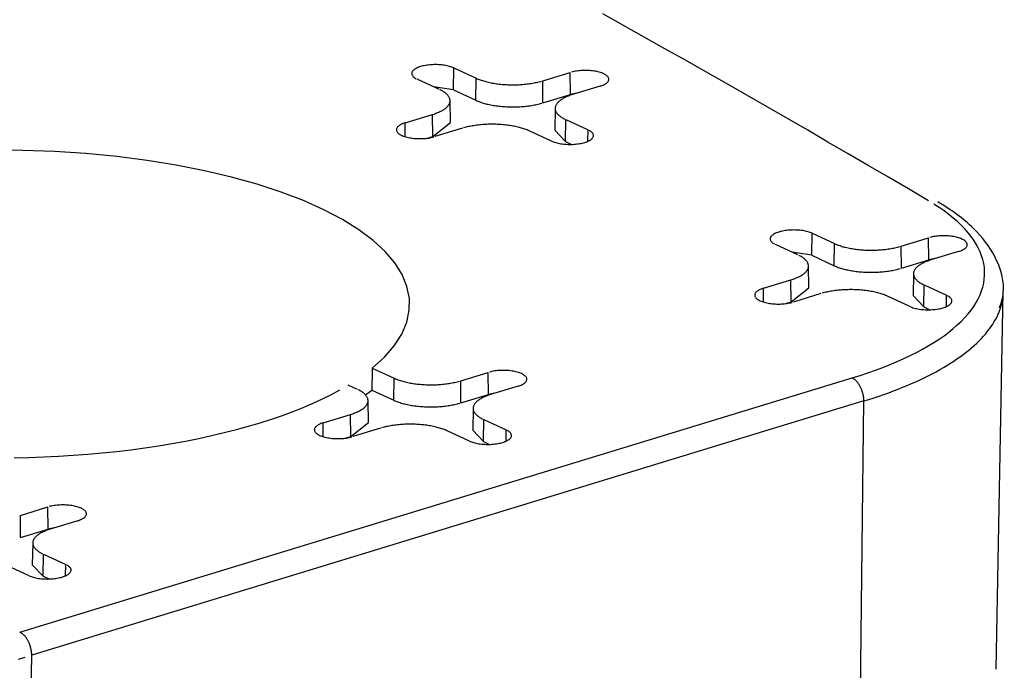
# Model space of a CAD drawing. Units: inches. Extents: x -2.2 to 31.7, y 0.2 to 22.2.
# Drawn here: x 21.6 to 21.9, y 17.5 to 17.6 of the extents above; entities that cross this region are included whole.
import ezdxf

# ---------------------------------------------------------------- set-up
doc = ezdxf.new("R2010")
doc.units = ezdxf.units.IN
doc.header["$LTSCALE"] = 0.5
doc.header["$MEASUREMENT"] = 0
doc.layers.add('59', color=7, linetype='Continuous')

msp = doc.modelspace()

# ---------------------------------------------------------------- linework, layer by layer
at = {"layer": '59', "color": 31, "linetype": 'Continuous'}
for p, q in [((21.74127, 17.59505), (21.74134, 17.5997)), ((21.74134, 17.5997), (21.74608, 17.59752)), ((21.76014, 17.59698), (21.76596, 17.59876)), ((21.76602, 17.5941), (21.76596, 17.59876)), ((21.73832, 17.59515), (21.73359, 17.59733)), ((21.74601, 17.59287), (21.74608, 17.59752)), ((21.7602, 17.59232), (21.76014, 17.59698)), ((21.74127, 17.59505), (21.73708, 17.59572)), ((21.74127, 17.59505), (21.74601, 17.59287)), ((21.7602, 17.59232), (21.76602, 17.5941)), ((21.76762, 17.59442), (21.76602, 17.5941)), ((21.77227, 17.59584), (21.76646, 17.59407)), ((21.74065, 17.58817), (21.74056, 17.59281)), ((21.76277, 17.59118), (21.76268, 17.58655)), ((21.73106, 17.58809), (21.73688, 17.58987)), ((21.73109, 17.58517), (21.73106, 17.58809)), ((21.73693, 17.58521), (21.73688, 17.58987)), ((21.73693, 17.58521), (21.74065, 17.58817)), ((21.76495, 17.58413), (21.76501, 17.58879)), ((21.76501, 17.58879), (21.76975, 17.5866)), ((21.74319, 17.58696), (21.73737, 17.58518)), ((21.76199, 17.58423), (21.75726, 17.58642)), ((21.76268, 17.58655), (21.76495, 17.58413)), ((21.76971, 17.58422), (21.76975, 17.5866)), ((21.73576, 17.58485), (21.73693, 17.58521)), ((21.76495, 17.58413), (21.76622, 17.58354)), ((21.81702, 17.56011), (21.81709, 17.56476)), ((21.81709, 17.56476), (21.82182, 17.56258)), ((21.83589, 17.56204), (21.84171, 17.56381)), ((21.84176, 17.55915), (21.84171, 17.56381)), ((21.81407, 17.56021), (21.80933, 17.56239)), ((21.82175, 17.55792), (21.82182, 17.56258)), ((21.83595, 17.55738), (21.83589, 17.56204)), ((21.84802, 17.5609), (21.8422, 17.55913)), ((21.81702, 17.56011), (21.81282, 17.56078)), ((21.81702, 17.56011), (21.82175, 17.55792)), ((21.83595, 17.55738), (21.84176, 17.55915)), ((21.84337, 17.55948), (21.84176, 17.55915)), ((21.8164, 17.55323), (21.81631, 17.55787)), ((21.80681, 17.55315), (21.81262, 17.55493)), ((21.81268, 17.55027), (21.81262, 17.55493)), ((21.83852, 17.55624), (21.83843, 17.55161)), ((21.80684, 17.55023), (21.80681, 17.55315)), ((21.81268, 17.55027), (21.8164, 17.55323)), ((21.84069, 17.54919), (21.84076, 17.55384)), ((21.84076, 17.55384), (21.84549, 17.55166)), ((21.81893, 17.55202), (21.81312, 17.55024)), ((21.83774, 17.54929), (21.833, 17.55147)), ((21.83843, 17.55161), (21.84069, 17.54919)), ((21.84546, 17.54927), (21.84549, 17.55166)), ((21.85599, 17.47269), (21.85749, 17.55239)), ((21.8115, 17.54991), (21.81268, 17.55027)), ((21.84069, 17.54919), (21.84196, 17.5486)), ((21.72413, 17.53628), (21.72875, 17.53414)), ((21.64967, 17.48046), (21.82553, 17.53419)), ((21.72868, 17.52949), (21.72875, 17.53414)), ((21.74282, 17.5336), (21.74864, 17.53538)), ((21.74869, 17.53072), (21.74864, 17.53538)), ((21.72099, 17.53177), (21.719, 17.53269)), ((21.74287, 17.52894), (21.74282, 17.5336)), ((21.75495, 17.53247), (21.74913, 17.53069)), ((21.72271, 17.53061), (21.72402, 17.53164)), ((21.72402, 17.53164), (21.72868, 17.52949)), ((21.74287, 17.52894), (21.74869, 17.53072)), ((21.75029, 17.53104), (21.74869, 17.53072)), ((21.82802, 17.52933), (21.65216, 17.4756)), ((21.72333, 17.5248), (21.72324, 17.52943)), ((21.74544, 17.5278), (21.74536, 17.52317)), ((21.82707, 17.45006), (21.82802, 17.52933)), ((21.71373, 17.52471), (21.71955, 17.52649)), ((21.71961, 17.52183), (21.71955, 17.52649)), ((21.71377, 17.52179), (21.71373, 17.52471)), ((21.71961, 17.52183), (21.72333, 17.5248)), ((21.72586, 17.52358), (21.72005, 17.5218)), ((21.74762, 17.52075), (21.74769, 17.52541)), ((21.74769, 17.52541), (21.75242, 17.52322)), ((21.71843, 17.52147), (21.71961, 17.52183)), ((21.74466, 17.52085), (21.73993, 17.52304)), ((21.74536, 17.52317), (21.74762, 17.52075)), ((21.75239, 17.52084), (21.75242, 17.52322)), ((21.74762, 17.52075), (21.74889, 17.52017)), ((21.64975, 17.50516), (21.65556, 17.50694)), ((21.65562, 17.50228), (21.65556, 17.50694)), ((21.6498, 17.5005), (21.64975, 17.50516)), ((21.65722, 17.50261), (21.65562, 17.50228)), ((21.66187, 17.50403), (21.65606, 17.50225)), ((21.6498, 17.5005), (21.65562, 17.50228)), ((21.65237, 17.49937), (21.65228, 17.49473)), ((21.65455, 17.49232), (21.65461, 17.49697)), ((21.65461, 17.49697), (21.65935, 17.49479)), ((21.65159, 17.49242), (21.64686, 17.4946)), ((21.65228, 17.49473), (21.65455, 17.49232)), ((21.65931, 17.4924), (21.65935, 17.49479)), ((21.65455, 17.49232), (21.65582, 17.49173)), ((21.65121, 17.39633), (21.65216, 17.4756))]:
    msp.add_line(p, q, dxfattribs=at)
for points in [[(21.84167, 17.57164, 0), (21.83744, 17.57413, 0), (21.83321, 17.57661, 0), (21.82896, 17.57909, 0), (21.82471, 17.58157, 0), (21.82044, 17.58405, 0), (21.81617, 17.58652, 0), (21.81188, 17.58899, 0), (21.80758, 17.59146, 0), (21.80328, 17.59392, 0), (21.79896, 17.59639, 0), (21.79463, 17.59885, 0), (21.7903, 17.60131, 0), (21.78595, 17.60376, 0), (21.78159, 17.60621, 0), (21.77722, 17.60866, 0), (21.77284, 17.61111, 0)], [(21.74134, 17.5997, 0), (21.74114, 17.59979, 0), (21.74092, 17.59988, 0), (21.74068, 17.59996, 0), (21.74044, 17.60003, 0), (21.74018, 17.6001, 0), (21.73991, 17.60016, 0), (21.73963, 17.60021, 0), (21.73934, 17.60026, 0), (21.73905, 17.6003, 0), (21.73875, 17.60033, 0), (21.73844, 17.60036, 0), (21.73813, 17.60038, 0), (21.73782, 17.60039, 0), (21.7375, 17.6004, 0), (21.73719, 17.60039, 0), (21.73688, 17.60038, 0), (21.73657, 17.60037, 0), (21.73626, 17.60034, 0), (21.73596, 17.60031, 0), (21.73566, 17.60027, 0), (21.73537, 17.60022, 0), (21.73509, 17.60017, 0), (21.73482, 17.60011, 0), (21.73456, 17.60005, 0), (21.73431, 17.59998, 0), (21.73407, 17.5999, 0), (21.73385, 17.59982, 0), (21.73364, 17.59973, 0), (21.73344, 17.59963, 0), (21.73326, 17.59954, 0), (21.7331, 17.59944, 0), (21.73296, 17.59933, 0), (21.73283, 17.59922, 0), (21.73272, 17.59911, 0), (21.73263, 17.599, 0), (21.73256, 17.59889, 0), (21.73251, 17.59877, 0), (21.73248, 17.59865, 0), (21.73246, 17.59853, 0), (21.73247, 17.59842, 0), (21.7325, 17.5983, 0), (21.73255, 17.59818, 0), (21.73261, 17.59807, 0), (21.7327, 17.59795, 0), (21.7328, 17.59784, 0), (21.73292, 17.59773, 0), (21.73306, 17.59763, 0), (21.73322, 17.59753, 0), (21.7334, 17.59743, 0)], [(21.77227, 17.59584, 0), (21.77251, 17.59592, 0), (21.77273, 17.596, 0), (21.77294, 17.59609, 0), (21.77314, 17.59618, 0), (21.77332, 17.59628, 0), (21.77348, 17.59638, 0), (21.77362, 17.59649, 0), (21.77375, 17.59659, 0), (21.77386, 17.59671, 0), (21.77395, 17.59682, 0), (21.77402, 17.59693, 0), (21.77407, 17.59705, 0), (21.77411, 17.59717, 0), (21.77412, 17.59728, 0), (21.77411, 17.5974, 0), (21.77408, 17.59752, 0), (21.77404, 17.59764, 0), (21.77397, 17.59775, 0), (21.77389, 17.59787, 0), (21.77378, 17.59798, 0), (21.77366, 17.59809, 0), (21.77352, 17.59819, 0), (21.77336, 17.59829, 0), (21.77319, 17.59839, 0), (21.773, 17.59848, 0), (21.77279, 17.59857, 0), (21.77257, 17.59866, 0), (21.77234, 17.59874, 0), (21.77209, 17.59881, 0), (21.77183, 17.59888, 0), (21.77156, 17.59894, 0), (21.77128, 17.59899, 0), (21.771, 17.59904, 0), (21.7707, 17.59908, 0), (21.7704, 17.59911, 0), (21.77009, 17.59914, 0), (21.76978, 17.59916, 0), (21.76947, 17.59917, 0), (21.76916, 17.59918, 0), (21.76884, 17.59917, 0), (21.76853, 17.59916, 0), (21.76822, 17.59915, 0), (21.76791, 17.59912, 0), (21.76761, 17.59909, 0), (21.76731, 17.59905, 0), (21.76703, 17.599, 0), (21.76674, 17.59895, 0), (21.76647, 17.59889, 0), (21.76621, 17.59883, 0)], [(21.74608, 17.59752, 0), (21.74628, 17.59743, 0), (21.74649, 17.59734, 0), (21.7467, 17.59726, 0), (21.74693, 17.59717, 0), (21.74716, 17.59709, 0), (21.7474, 17.59702, 0), (21.74764, 17.59694, 0), (21.74789, 17.59687, 0), (21.74815, 17.5968, 0), (21.74841, 17.59674, 0), (21.74867, 17.59667, 0), (21.74894, 17.59661, 0), (21.74922, 17.59656, 0), (21.7495, 17.59651, 0), (21.74979, 17.59646, 0), (21.75008, 17.59641, 0), (21.75037, 17.59637, 0), (21.75067, 17.59633, 0), (21.75097, 17.59629, 0), (21.75127, 17.59626, 0), (21.75157, 17.59623, 0), (21.75188, 17.59621, 0), (21.75219, 17.59619, 0), (21.7525, 17.59617, 0), (21.75281, 17.59616, 0), (21.75312, 17.59615, 0), (21.75344, 17.59614, 0), (21.75375, 17.59614, 0), (21.75407, 17.59614, 0), (21.75438, 17.59614, 0), (21.75469, 17.59615, 0), (21.75501, 17.59616, 0), (21.75532, 17.59618, 0), (21.75563, 17.5962, 0), (21.75594, 17.59622, 0), (21.75624, 17.59625, 0), (21.75655, 17.59628, 0), (21.75685, 17.59631, 0), (21.75714, 17.59635, 0), (21.75744, 17.59639, 0), (21.75773, 17.59643, 0), (21.75802, 17.59648, 0), (21.7583, 17.59653, 0), (21.75858, 17.59659, 0), (21.75885, 17.59664, 0), (21.75912, 17.5967, 0), (21.75939, 17.59677, 0), (21.75965, 17.59684, 0), (21.7599, 17.59691, 0)], [(21.73688, 17.58987, 0), (21.73712, 17.58995, 0), (21.73735, 17.59002, 0), (21.73758, 17.59011, 0), (21.7378, 17.59019, 0), (21.73801, 17.59028, 0), (21.73822, 17.59036, 0), (21.73842, 17.59046, 0), (21.73861, 17.59055, 0), (21.73879, 17.59065, 0), (21.73896, 17.59074, 0), (21.73913, 17.59084, 0), (21.73929, 17.59095, 0), (21.73944, 17.59105, 0), (21.73958, 17.59116, 0), (21.73971, 17.59126, 0), (21.73983, 17.59137, 0), (21.73995, 17.59148, 0), (21.74005, 17.59159, 0), (21.74014, 17.5917, 0), (21.74023, 17.59182, 0), (21.74031, 17.59193, 0), (21.74037, 17.59205, 0), (21.74043, 17.59216, 0), (21.74048, 17.59228, 0), (21.74051, 17.5924, 0), (21.74054, 17.59252, 0), (21.74056, 17.59263, 0), (21.74056, 17.59275, 0), (21.74056, 17.59287, 0), (21.74055, 17.59299, 0), (21.74053, 17.5931, 0), (21.7405, 17.59322, 0), (21.74045, 17.59334, 0), (21.7404, 17.59345, 0), (21.74034, 17.59357, 0), (21.74027, 17.59369, 0), (21.74019, 17.5938, 0), (21.7401, 17.59391, 0), (21.74, 17.59402, 0), (21.73989, 17.59413, 0), (21.73977, 17.59424, 0), (21.73965, 17.59435, 0), (21.73951, 17.59446, 0), (21.73937, 17.59456, 0), (21.73921, 17.59467, 0), (21.73905, 17.59477, 0), (21.73888, 17.59487, 0), (21.7387, 17.59496, 0), (21.73851, 17.59506, 0)], [(21.74601, 17.59287, 0), (21.74621, 17.59277, 0), (21.74642, 17.59269, 0), (21.74664, 17.5926, 0), (21.74687, 17.59252, 0), (21.7471, 17.59244, 0), (21.74734, 17.59236, 0), (21.74759, 17.59228, 0), (21.74784, 17.59221, 0), (21.7481, 17.59214, 0), (21.74836, 17.59207, 0), (21.74863, 17.59201, 0), (21.7489, 17.59195, 0), (21.74918, 17.5919, 0), (21.74946, 17.59184, 0), (21.74975, 17.59179, 0), (21.75004, 17.59175, 0), (21.75034, 17.5917, 0), (21.75064, 17.59166, 0), (21.75094, 17.59163, 0), (21.75125, 17.5916, 0), (21.75155, 17.59157, 0), (21.75186, 17.59154, 0), (21.75217, 17.59152, 0), (21.75249, 17.5915, 0), (21.7528, 17.59149, 0), (21.75312, 17.59148, 0), (21.75343, 17.59147, 0), (21.75375, 17.59147, 0), (21.75407, 17.59147, 0), (21.75438, 17.59147, 0), (21.7547, 17.59148, 0), (21.75502, 17.5915, 0), (21.75533, 17.59151, 0), (21.75564, 17.59153, 0), (21.75595, 17.59155, 0), (21.75626, 17.59158, 0), (21.75657, 17.59161, 0), (21.75687, 17.59164, 0), (21.75717, 17.59168, 0), (21.75747, 17.59172, 0), (21.75776, 17.59177, 0), (21.75805, 17.59182, 0), (21.75834, 17.59187, 0), (21.75862, 17.59192, 0), (21.7589, 17.59198, 0), (21.75917, 17.59204, 0), (21.75944, 17.59211, 0), (21.7597, 17.59217, 0), (21.75995, 17.59224, 0)], [(21.76646, 17.59407, 0), (21.76622, 17.59399, 0), (21.76598, 17.59391, 0), (21.76575, 17.59383, 0), (21.76553, 17.59375, 0), (21.76532, 17.59366, 0), (21.76512, 17.59357, 0), (21.76492, 17.59348, 0), (21.76473, 17.59339, 0), (21.76454, 17.59329, 0), (21.76437, 17.59319, 0), (21.7642, 17.59309, 0), (21.76404, 17.59299, 0), (21.7639, 17.59289, 0), (21.76376, 17.59278, 0), (21.76362, 17.59267, 0), (21.7635, 17.59256, 0), (21.76339, 17.59245, 0), (21.76328, 17.59234, 0), (21.76319, 17.59223, 0), (21.7631, 17.59212, 0), (21.76303, 17.592, 0), (21.76296, 17.59189, 0), (21.7629, 17.59177, 0), (21.76286, 17.59166, 0), (21.76282, 17.59154, 0), (21.76279, 17.59142, 0), (21.76278, 17.5913, 0), (21.76277, 17.59118, 0), (21.76277, 17.59107, 0), (21.76278, 17.59095, 0), (21.76281, 17.59083, 0), (21.76284, 17.59071, 0), (21.76288, 17.5906, 0), (21.76293, 17.59048, 0), (21.76299, 17.59037, 0), (21.76306, 17.59025, 0), (21.76314, 17.59014, 0), (21.76323, 17.59002, 0), (21.76333, 17.58991, 0), (21.76344, 17.5898, 0), (21.76356, 17.58969, 0), (21.76369, 17.58958, 0), (21.76382, 17.58948, 0), (21.76397, 17.58937, 0), (21.76412, 17.58927, 0), (21.76428, 17.58917, 0), (21.76445, 17.58907, 0), (21.76463, 17.58897, 0), (21.76482, 17.58888, 0)], [(21.73106, 17.58809, 0), (21.73082, 17.58801, 0), (21.7306, 17.58793, 0), (21.73039, 17.58784, 0), (21.73019, 17.58775, 0), (21.73002, 17.58765, 0), (21.72985, 17.58755, 0), (21.72971, 17.58745, 0), (21.72958, 17.58734, 0), (21.72947, 17.58723, 0), (21.72938, 17.58712, 0), (21.72931, 17.587, 0), (21.72926, 17.58689, 0), (21.72923, 17.58677, 0), (21.72922, 17.58665, 0), (21.72922, 17.58653, 0), (21.72925, 17.58642, 0), (21.7293, 17.5863, 0), (21.72936, 17.58618, 0), (21.72945, 17.58607, 0), (21.72955, 17.58596, 0), (21.72967, 17.58585, 0), (21.72981, 17.58574, 0), (21.72997, 17.58564, 0), (21.73015, 17.58554, 0), (21.73034, 17.58545, 0), (21.73054, 17.58536, 0), (21.73076, 17.58528, 0), (21.731, 17.5852, 0), (21.73124, 17.58513, 0), (21.7315, 17.58506, 0), (21.73177, 17.585, 0), (21.73205, 17.58494, 0), (21.73234, 17.5849, 0), (21.73263, 17.58486, 0), (21.73293, 17.58482, 0), (21.73324, 17.5848, 0), (21.73355, 17.58478, 0), (21.73386, 17.58476, 0), (21.73418, 17.58476, 0), (21.73449, 17.58476, 0), (21.7348, 17.58477, 0), (21.73511, 17.58479, 0), (21.73542, 17.58481, 0), (21.73572, 17.58485, 0), (21.73602, 17.58489, 0), (21.73631, 17.58493, 0), (21.73659, 17.58498, 0), (21.73686, 17.58504, 0), (21.73712, 17.58511, 0)], [(21.75726, 17.58642, 0), (21.75705, 17.58651, 0), (21.75685, 17.58659, 0), (21.75663, 17.58668, 0), (21.7564, 17.58676, 0), (21.75617, 17.58684, 0), (21.75594, 17.58692, 0), (21.75569, 17.58699, 0), (21.75544, 17.58706, 0), (21.75519, 17.58713, 0), (21.75493, 17.5872, 0), (21.75466, 17.58726, 0), (21.75439, 17.58732, 0), (21.75411, 17.58738, 0), (21.75383, 17.58743, 0), (21.75355, 17.58748, 0), (21.75326, 17.58752, 0), (21.75296, 17.58757, 0), (21.75267, 17.58761, 0), (21.75237, 17.58764, 0), (21.75207, 17.58767, 0), (21.75176, 17.5877, 0), (21.75145, 17.58773, 0), (21.75114, 17.58775, 0), (21.75083, 17.58777, 0), (21.75052, 17.58778, 0), (21.75021, 17.58779, 0), (21.7499, 17.5878, 0), (21.74958, 17.5878, 0), (21.74927, 17.5878, 0), (21.74895, 17.58779, 0), (21.74864, 17.58779, 0), (21.74833, 17.58777, 0), (21.74802, 17.58776, 0), (21.74771, 17.58774, 0), (21.7474, 17.58772, 0), (21.74709, 17.58769, 0), (21.74679, 17.58766, 0), (21.74649, 17.58763, 0), (21.74619, 17.58759, 0), (21.74589, 17.58755, 0), (21.7456, 17.5875, 0), (21.74532, 17.58746, 0), (21.74503, 17.5874, 0), (21.74475, 17.58735, 0), (21.74448, 17.58729, 0), (21.74421, 17.58723, 0), (21.74395, 17.58717, 0), (21.74369, 17.5871, 0), (21.74344, 17.58703, 0)], [(21.76199, 17.58423, 0), (21.7622, 17.58414, 0), (21.76242, 17.58406, 0), (21.76265, 17.58398, 0), (21.7629, 17.58391, 0), (21.76316, 17.58384, 0), (21.76343, 17.58378, 0), (21.7637, 17.58372, 0), (21.76399, 17.58368, 0), (21.76429, 17.58364, 0), (21.76459, 17.5836, 0), (21.76489, 17.58358, 0), (21.7652, 17.58356, 0), (21.76552, 17.58354, 0), (21.76583, 17.58354, 0), (21.76614, 17.58354, 0), (21.76646, 17.58355, 0), (21.76677, 17.58357, 0), (21.76707, 17.58359, 0), (21.76738, 17.58363, 0), (21.76767, 17.58367, 0), (21.76796, 17.58371, 0), (21.76824, 17.58376, 0), (21.76851, 17.58382, 0), (21.76878, 17.58389, 0), (21.76903, 17.58396, 0), (21.76926, 17.58404, 0), (21.76949, 17.58412, 0), (21.7697, 17.58421, 0), (21.76989, 17.5843, 0), (21.77007, 17.5844, 0), (21.77023, 17.5845, 0), (21.77038, 17.5846, 0), (21.7705, 17.58471, 0), (21.77061, 17.58482, 0), (21.7707, 17.58493, 0), (21.77077, 17.58505, 0), (21.77082, 17.58517, 0), (21.77086, 17.58528, 0), (21.77087, 17.5854, 0), (21.77086, 17.58552, 0), (21.77083, 17.58564, 0), (21.77079, 17.58575, 0), (21.77072, 17.58587, 0), (21.77064, 17.58598, 0), (21.77053, 17.58609, 0), (21.77041, 17.5862, 0), (21.77027, 17.58631, 0), (21.77011, 17.58641, 0), (21.76994, 17.58651, 0)], [(21.72413, 17.53628, 0), (21.7267, 17.53861, 0), (21.72877, 17.54102, 0), (21.73035, 17.54348, 0), (21.73141, 17.54597, 0), (21.73195, 17.54849, 0), (21.73196, 17.55102, 0), (21.73145, 17.55354, 0), (21.73043, 17.55604, 0), (21.72888, 17.5585, 0), (21.72684, 17.56091, 0), (21.7243, 17.56325, 0), (21.72128, 17.56551, 0), (21.71781, 17.56768, 0), (21.71389, 17.56973, 0), (21.70956, 17.57167, 0), (21.70485, 17.57348, 0), (21.69977, 17.57514, 0), (21.69437, 17.57665, 0), (21.68867, 17.57799, 0), (21.68271, 17.57917, 0), (21.67652, 17.58017, 0), (21.67015, 17.58098, 0), (21.66362, 17.58161, 0), (21.65699, 17.58204, 0), (21.65029, 17.58228, 0), (21.64355, 17.58233, 0)], [(21.82553, 17.53419, 0), (21.82723, 17.53472, 0), (21.82888, 17.53527, 0), (21.83049, 17.53584, 0), (21.83205, 17.53643, 0), (21.83357, 17.53703, 0), (21.83504, 17.53765, 0), (21.83646, 17.53829, 0), (21.83783, 17.53894, 0), (21.83915, 17.53961, 0), (21.84042, 17.54029, 0), (21.84164, 17.54098, 0), (21.8428, 17.54168, 0), (21.84391, 17.5424, 0), (21.84496, 17.54313, 0), (21.84595, 17.54388, 0), (21.84689, 17.54463, 0), (21.84776, 17.54539, 0), (21.84858, 17.54616, 0), (21.84934, 17.54694, 0), (21.85003, 17.54773, 0), (21.85067, 17.54852, 0), (21.85124, 17.54932, 0), (21.85175, 17.55013, 0), (21.8522, 17.55095, 0), (21.85258, 17.55176, 0), (21.8529, 17.55258, 0), (21.85316, 17.55341, 0), (21.85335, 17.55423, 0), (21.85348, 17.55506, 0), (21.85355, 17.55589, 0), (21.85355, 17.55672, 0), (21.85349, 17.55755, 0), (21.85336, 17.55838, 0), (21.85317, 17.55921, 0), (21.85291, 17.56003, 0), (21.85259, 17.56085, 0), (21.85221, 17.56167, 0), (21.85176, 17.56248, 0), (21.85125, 17.56329, 0), (21.85068, 17.56409, 0), (21.85005, 17.56489, 0), (21.84935, 17.56568, 0), (21.8486, 17.56646, 0), (21.84778, 17.56723, 0), (21.8469, 17.56799, 0), (21.84597, 17.56874, 0), (21.84498, 17.56948, 0), (21.84393, 17.57022, 0), (21.84283, 17.57093, 0)], [(21.81709, 17.56476, 0), (21.81688, 17.56485, 0), (21.81666, 17.56494, 0), (21.81643, 17.56501, 0), (21.81618, 17.56509, 0), (21.81592, 17.56515, 0), (21.81565, 17.56522, 0), (21.81538, 17.56527, 0), (21.81509, 17.56532, 0), (21.81479, 17.56536, 0), (21.81449, 17.56539, 0), (21.81419, 17.56542, 0), (21.81388, 17.56544, 0), (21.81356, 17.56545, 0), (21.81325, 17.56546, 0), (21.81294, 17.56545, 0), (21.81262, 17.56544, 0), (21.81231, 17.56542, 0), (21.81201, 17.5654, 0), (21.8117, 17.56537, 0), (21.81141, 17.56533, 0), (21.81112, 17.56528, 0), (21.81084, 17.56523, 0), (21.81057, 17.56517, 0), (21.8103, 17.56511, 0), (21.81005, 17.56503, 0), (21.80982, 17.56496, 0), (21.80959, 17.56487, 0), (21.80938, 17.56479, 0), (21.80919, 17.56469, 0), (21.80901, 17.5646, 0), (21.80885, 17.5645, 0), (21.8087, 17.56439, 0), (21.80858, 17.56428, 0), (21.80847, 17.56417, 0), (21.80838, 17.56406, 0), (21.80831, 17.56394, 0), (21.80826, 17.56383, 0), (21.80822, 17.56371, 0), (21.80821, 17.56359, 0), (21.80822, 17.56348, 0), (21.80825, 17.56336, 0), (21.80829, 17.56324, 0), (21.80836, 17.56313, 0), (21.80844, 17.56301, 0), (21.80855, 17.5629, 0), (21.80867, 17.56279, 0), (21.80881, 17.56269, 0), (21.80897, 17.56259, 0), (21.80914, 17.56249, 0)], [(21.84802, 17.5609, 0), (21.84826, 17.56098, 0), (21.84848, 17.56106, 0), (21.84869, 17.56115, 0), (21.84889, 17.56124, 0), (21.84906, 17.56134, 0), (21.84923, 17.56144, 0), (21.84937, 17.56155, 0), (21.8495, 17.56165, 0), (21.84961, 17.56176, 0), (21.8497, 17.56188, 0), (21.84977, 17.56199, 0), (21.84982, 17.56211, 0), (21.84985, 17.56223, 0), (21.84986, 17.56234, 0), (21.84986, 17.56246, 0), (21.84983, 17.56258, 0), (21.84978, 17.5627, 0), (21.84972, 17.56281, 0), (21.84963, 17.56292, 0), (21.84953, 17.56304, 0), (21.84941, 17.56314, 0), (21.84926, 17.56325, 0), (21.84911, 17.56335, 0), (21.84893, 17.56345, 0), (21.84874, 17.56354, 0), (21.84854, 17.56363, 0), (21.84832, 17.56372, 0), (21.84808, 17.5638, 0), (21.84784, 17.56387, 0), (21.84758, 17.56394, 0), (21.84731, 17.564, 0), (21.84703, 17.56405, 0), (21.84674, 17.5641, 0), (21.84645, 17.56414, 0), (21.84615, 17.56417, 0), (21.84584, 17.5642, 0), (21.84553, 17.56422, 0), (21.84522, 17.56423, 0), (21.8449, 17.56424, 0), (21.84459, 17.56423, 0), (21.84428, 17.56422, 0), (21.84397, 17.56421, 0), (21.84366, 17.56418, 0), (21.84336, 17.56415, 0), (21.84306, 17.56411, 0), (21.84277, 17.56406, 0), (21.84249, 17.56401, 0), (21.84222, 17.56395, 0), (21.84196, 17.56389, 0)], [(21.82182, 17.56258, 0), (21.82202, 17.56249, 0), (21.82223, 17.5624, 0), (21.82245, 17.56232, 0), (21.82267, 17.56223, 0), (21.82291, 17.56215, 0), (21.82314, 17.56208, 0), (21.82339, 17.562, 0), (21.82364, 17.56193, 0), (21.82389, 17.56186, 0), (21.82415, 17.5618, 0), (21.82442, 17.56173, 0), (21.82469, 17.56167, 0), (21.82497, 17.56162, 0), (21.82525, 17.56156, 0), (21.82553, 17.56152, 0), (21.82582, 17.56147, 0), (21.82612, 17.56143, 0), (21.82641, 17.56139, 0), (21.82671, 17.56135, 0), (21.82701, 17.56132, 0), (21.82732, 17.56129, 0), (21.82763, 17.56127, 0), (21.82794, 17.56125, 0), (21.82825, 17.56123, 0), (21.82856, 17.56121, 0), (21.82887, 17.5612, 0), (21.82918, 17.5612, 0), (21.8295, 17.56119, 0), (21.82981, 17.5612, 0), (21.83013, 17.5612, 0), (21.83044, 17.56121, 0), (21.83075, 17.56122, 0), (21.83106, 17.56124, 0), (21.83137, 17.56126, 0), (21.83168, 17.56128, 0), (21.83199, 17.56131, 0), (21.83229, 17.56134, 0), (21.83259, 17.56137, 0), (21.83289, 17.56141, 0), (21.83319, 17.56145, 0), (21.83348, 17.56149, 0), (21.83376, 17.56154, 0), (21.83405, 17.56159, 0), (21.83433, 17.56164, 0), (21.8346, 17.5617, 0), (21.83487, 17.56176, 0), (21.83513, 17.56183, 0), (21.83539, 17.56189, 0), (21.83564, 17.56196, 0)], [(21.81262, 17.55493, 0), (21.81286, 17.555, 0), (21.8131, 17.55508, 0), (21.81332, 17.55516, 0), (21.81355, 17.55525, 0), (21.81376, 17.55533, 0), (21.81396, 17.55542, 0), (21.81416, 17.55551, 0), (21.81435, 17.55561, 0), (21.81454, 17.5557, 0), (21.81471, 17.5558, 0), (21.81488, 17.5559, 0), (21.81503, 17.556, 0), (21.81518, 17.55611, 0), (21.81532, 17.55621, 0), (21.81546, 17.55632, 0), (21.81558, 17.55643, 0), (21.81569, 17.55654, 0), (21.8158, 17.55665, 0), (21.81589, 17.55676, 0), (21.81598, 17.55688, 0), (21.81605, 17.55699, 0), (21.81612, 17.55711, 0), (21.81617, 17.55722, 0), (21.81622, 17.55734, 0), (21.81626, 17.55746, 0), (21.81629, 17.55757, 0), (21.8163, 17.55769, 0), (21.81631, 17.55781, 0), (21.81631, 17.55793, 0), (21.8163, 17.55805, 0), (21.81627, 17.55816, 0), (21.81624, 17.55828, 0), (21.8162, 17.5584, 0), (21.81615, 17.55851, 0), (21.81609, 17.55863, 0), (21.81602, 17.55874, 0), (21.81594, 17.55886, 0), (21.81585, 17.55897, 0), (21.81575, 17.55908, 0), (21.81564, 17.55919, 0), (21.81552, 17.5593, 0), (21.81539, 17.55941, 0), (21.81526, 17.55952, 0), (21.81511, 17.55962, 0), (21.81496, 17.55972, 0), (21.8148, 17.55983, 0), (21.81463, 17.55992, 0), (21.81445, 17.56002, 0), (21.81426, 17.56012, 0)], [(21.8422, 17.55913, 0), (21.84196, 17.55905, 0), (21.84173, 17.55897, 0), (21.8415, 17.55889, 0), (21.84128, 17.55881, 0), (21.84107, 17.55872, 0), (21.84086, 17.55863, 0), (21.84066, 17.55854, 0), (21.84047, 17.55844, 0), (21.84029, 17.55835, 0), (21.84012, 17.55825, 0), (21.83995, 17.55815, 0), (21.83979, 17.55805, 0), (21.83964, 17.55794, 0), (21.8395, 17.55784, 0), (21.83937, 17.55773, 0), (21.83925, 17.55762, 0), (21.83913, 17.55751, 0), (21.83903, 17.5574, 0), (21.83894, 17.55729, 0), (21.83885, 17.55718, 0), (21.83877, 17.55706, 0), (21.83871, 17.55695, 0), (21.83865, 17.55683, 0), (21.8386, 17.55671, 0), (21.83857, 17.5566, 0), (21.83854, 17.55648, 0), (21.83852, 17.55636, 0), (21.83852, 17.55624, 0), (21.83852, 17.55613, 0), (21.83853, 17.55601, 0), (21.83855, 17.55589, 0), (21.83858, 17.55577, 0), (21.83863, 17.55566, 0), (21.83868, 17.55554, 0), (21.83874, 17.55542, 0), (21.83881, 17.55531, 0), (21.83889, 17.5552, 0), (21.83898, 17.55508, 0), (21.83908, 17.55497, 0), (21.83919, 17.55486, 0), (21.83931, 17.55475, 0), (21.83943, 17.55464, 0), (21.83957, 17.55454, 0), (21.83971, 17.55443, 0), (21.83987, 17.55433, 0), (21.84003, 17.55423, 0), (21.8402, 17.55413, 0), (21.84038, 17.55403, 0), (21.84056, 17.55394, 0)], [(21.82175, 17.55792, 0), (21.82196, 17.55783, 0), (21.82217, 17.55774, 0), (21.82239, 17.55766, 0), (21.82261, 17.55757, 0), (21.82285, 17.55749, 0), (21.82309, 17.55742, 0), (21.82333, 17.55734, 0), (21.82358, 17.55727, 0), (21.82384, 17.5572, 0), (21.82411, 17.55713, 0), (21.82437, 17.55707, 0), (21.82465, 17.55701, 0), (21.82493, 17.55695, 0), (21.82521, 17.5569, 0), (21.8255, 17.55685, 0), (21.82579, 17.5568, 0), (21.82609, 17.55676, 0), (21.82638, 17.55672, 0), (21.82669, 17.55669, 0), (21.82699, 17.55665, 0), (21.8273, 17.55663, 0), (21.82761, 17.5566, 0), (21.82792, 17.55658, 0), (21.82823, 17.55656, 0), (21.82855, 17.55655, 0), (21.82886, 17.55654, 0), (21.82918, 17.55653, 0), (21.8295, 17.55653, 0), (21.82981, 17.55653, 0), (21.83013, 17.55653, 0), (21.83045, 17.55654, 0), (21.83076, 17.55655, 0), (21.83108, 17.55657, 0), (21.83139, 17.55659, 0), (21.8317, 17.55661, 0), (21.83201, 17.55664, 0), (21.83232, 17.55667, 0), (21.83262, 17.5567, 0), (21.83292, 17.55674, 0), (21.83322, 17.55678, 0), (21.83351, 17.55683, 0), (21.8338, 17.55688, 0), (21.83409, 17.55693, 0), (21.83437, 17.55698, 0), (21.83464, 17.55704, 0), (21.83492, 17.5571, 0), (21.83518, 17.55717, 0), (21.83544, 17.55723, 0), (21.8357, 17.5573, 0)], [(21.80681, 17.55315, 0), (21.80657, 17.55307, 0), (21.80634, 17.55299, 0), (21.80613, 17.5529, 0), (21.80594, 17.55281, 0), (21.80576, 17.55271, 0), (21.8056, 17.55261, 0), (21.80545, 17.55251, 0), (21.80533, 17.5524, 0), (21.80522, 17.55229, 0), (21.80513, 17.55218, 0), (21.80506, 17.55206, 0), (21.80501, 17.55194, 0), (21.80497, 17.55183, 0), (21.80496, 17.55171, 0), (21.80497, 17.55159, 0), (21.805, 17.55147, 0), (21.80504, 17.55136, 0), (21.80511, 17.55124, 0), (21.80519, 17.55113, 0), (21.8053, 17.55102, 0), (21.80542, 17.55091, 0), (21.80556, 17.5508, 0), (21.80572, 17.5507, 0), (21.80589, 17.5506, 0), (21.80608, 17.55051, 0), (21.80629, 17.55042, 0), (21.80651, 17.55034, 0), (21.80674, 17.55026, 0), (21.80699, 17.55019, 0), (21.80725, 17.55012, 0), (21.80752, 17.55006, 0), (21.8078, 17.55, 0), (21.80808, 17.54996, 0), (21.80838, 17.54991, 0), (21.80868, 17.54988, 0), (21.80899, 17.54985, 0), (21.8093, 17.54983, 0), (21.80961, 17.54982, 0), (21.80992, 17.54982, 0), (21.81024, 17.54982, 0), (21.81055, 17.54983, 0), (21.81086, 17.54985, 0), (21.81117, 17.54987, 0), (21.81147, 17.5499, 0), (21.81177, 17.54994, 0), (21.81205, 17.54999, 0), (21.81234, 17.55004, 0), (21.81261, 17.5501, 0), (21.81287, 17.55017, 0)], [(21.833, 17.55147, 0), (21.8328, 17.55156, 0), (21.83259, 17.55165, 0), (21.83237, 17.55174, 0), (21.83215, 17.55182, 0), (21.83192, 17.5519, 0), (21.83168, 17.55198, 0), (21.83144, 17.55205, 0), (21.83119, 17.55212, 0), (21.83093, 17.55219, 0), (21.83067, 17.55226, 0), (21.83041, 17.55232, 0), (21.83013, 17.55238, 0), (21.82986, 17.55244, 0), (21.82958, 17.55249, 0), (21.82929, 17.55254, 0), (21.829, 17.55258, 0), (21.82871, 17.55263, 0), (21.82841, 17.55267, 0), (21.82811, 17.5527, 0), (21.82781, 17.55273, 0), (21.82751, 17.55276, 0), (21.8272, 17.55279, 0), (21.82689, 17.55281, 0), (21.82658, 17.55283, 0), (21.82627, 17.55284, 0), (21.82596, 17.55285, 0), (21.82564, 17.55286, 0), (21.82533, 17.55286, 0), (21.82501, 17.55286, 0), (21.8247, 17.55285, 0), (21.82439, 17.55284, 0), (21.82407, 17.55283, 0), (21.82376, 17.55282, 0), (21.82345, 17.5528, 0), (21.82314, 17.55277, 0), (21.82284, 17.55275, 0), (21.82253, 17.55272, 0), (21.82223, 17.55268, 0), (21.82194, 17.55265, 0), (21.82164, 17.55261, 0), (21.82135, 17.55256, 0), (21.82106, 17.55251, 0), (21.82078, 17.55246, 0), (21.8205, 17.55241, 0), (21.82023, 17.55235, 0), (21.81996, 17.55229, 0), (21.81969, 17.55223, 0), (21.81943, 17.55216, 0), (21.81918, 17.55209, 0)], [(21.82802, 17.52933, 0), (21.8291, 17.52967, 0), (21.83017, 17.53001, 0), (21.83122, 17.53036, 0), (21.83226, 17.53072, 0), (21.83327, 17.53109, 0), (21.83427, 17.53146, 0), (21.83526, 17.53184, 0), (21.83622, 17.53222, 0), (21.83717, 17.53261, 0), (21.8381, 17.53301, 0), (21.83901, 17.53341, 0), (21.8399, 17.53382, 0), (21.84077, 17.53424, 0), (21.84162, 17.53466, 0), (21.84245, 17.53508, 0), (21.84327, 17.53552, 0), (21.84406, 17.53595, 0), (21.84483, 17.53639, 0), (21.84558, 17.53684, 0), (21.84631, 17.53729, 0), (21.84701, 17.53775, 0), (21.8477, 17.53821, 0), (21.84836, 17.53868, 0), (21.84901, 17.53915, 0), (21.84963, 17.53962, 0), (21.85022, 17.5401, 0), (21.8508, 17.54058, 0), (21.85135, 17.54107, 0), (21.85188, 17.54156, 0), (21.85239, 17.54205, 0), (21.85287, 17.54255, 0), (21.85333, 17.54305, 0), (21.85377, 17.54355, 0), (21.85418, 17.54406, 0), (21.85457, 17.54456, 0), (21.85494, 17.54507, 0), (21.85528, 17.54559, 0), (21.85559, 17.5461, 0), (21.85589, 17.54662, 0), (21.85616, 17.54714, 0), (21.8564, 17.54766, 0), (21.85662, 17.54818, 0), (21.85682, 17.5487, 0), (21.85699, 17.54923, 0), (21.85713, 17.54975, 0), (21.85725, 17.55028, 0), (21.85735, 17.55081, 0), (21.85742, 17.55134, 0), (21.85747, 17.55186, 0)], [(21.83774, 17.54929, 0), (21.83794, 17.5492, 0), (21.83816, 17.54912, 0), (21.8384, 17.54904, 0), (21.83864, 17.54897, 0), (21.8389, 17.5489, 0), (21.83917, 17.54884, 0), (21.83945, 17.54878, 0), (21.83974, 17.54874, 0), (21.84003, 17.54869, 0), (21.84033, 17.54866, 0), (21.84064, 17.54863, 0), (21.84095, 17.54861, 0), (21.84126, 17.5486, 0), (21.84158, 17.5486, 0), (21.84189, 17.5486, 0), (21.8422, 17.54861, 0), (21.84251, 17.54863, 0), (21.84282, 17.54865, 0), (21.84312, 17.54869, 0), (21.84342, 17.54872, 0), (21.84371, 17.54877, 0), (21.84399, 17.54882, 0), (21.84426, 17.54888, 0), (21.84452, 17.54895, 0), (21.84477, 17.54902, 0), (21.84501, 17.5491, 0), (21.84523, 17.54918, 0), (21.84544, 17.54927, 0), (21.84564, 17.54936, 0), (21.84582, 17.54946, 0), (21.84598, 17.54956, 0), (21.84612, 17.54966, 0), (21.84625, 17.54977, 0), (21.84636, 17.54988, 0), (21.84645, 17.54999, 0), (21.84652, 17.55011, 0), (21.84657, 17.55022, 0), (21.8466, 17.55034, 0), (21.84662, 17.55046, 0), (21.84661, 17.55058, 0), (21.84658, 17.5507, 0), (21.84653, 17.55081, 0), (21.84647, 17.55093, 0), (21.84638, 17.55104, 0), (21.84628, 17.55115, 0), (21.84616, 17.55126, 0), (21.84602, 17.55137, 0), (21.84586, 17.55147, 0), (21.84568, 17.55157, 0)], [(21.72875, 17.53414, 0), (21.72895, 17.53405, 0), (21.72916, 17.53396, 0), (21.72938, 17.53388, 0), (21.7296, 17.5338, 0), (21.72983, 17.53372, 0), (21.73007, 17.53364, 0), (21.73031, 17.53356, 0), (21.73056, 17.53349, 0), (21.73082, 17.53342, 0), (21.73108, 17.53336, 0), (21.73135, 17.5333, 0), (21.73162, 17.53324, 0), (21.73189, 17.53318, 0), (21.73218, 17.53313, 0), (21.73246, 17.53308, 0), (21.73275, 17.53303, 0), (21.73304, 17.53299, 0), (21.73334, 17.53295, 0), (21.73364, 17.53292, 0), (21.73394, 17.53288, 0), (21.73425, 17.53286, 0), (21.73455, 17.53283, 0), (21.73486, 17.53281, 0), (21.73517, 17.53279, 0), (21.73549, 17.53278, 0), (21.7358, 17.53277, 0), (21.73611, 17.53276, 0), (21.73643, 17.53276, 0), (21.73674, 17.53276, 0), (21.73705, 17.53276, 0), (21.73737, 17.53277, 0), (21.73768, 17.53278, 0), (21.73799, 17.5328, 0), (21.7383, 17.53282, 0), (21.73861, 17.53284, 0), (21.73892, 17.53287, 0), (21.73922, 17.5329, 0), (21.73952, 17.53293, 0), (21.73982, 17.53297, 0), (21.74011, 17.53301, 0), (21.7404, 17.53305, 0), (21.74069, 17.5331, 0), (21.74097, 17.53315, 0), (21.74125, 17.53321, 0), (21.74153, 17.53327, 0), (21.7418, 17.53333, 0), (21.74206, 17.53339, 0), (21.74232, 17.53346, 0), (21.74257, 17.53353, 0)], [(21.75495, 17.53247, 0), (21.75518, 17.53254, 0), (21.75541, 17.53263, 0), (21.75562, 17.53271, 0), (21.75581, 17.53281, 0), (21.75599, 17.5329, 0), (21.75615, 17.533, 0), (21.7563, 17.53311, 0), (21.75643, 17.53322, 0), (21.75653, 17.53333, 0), (21.75662, 17.53344, 0), (21.7567, 17.53356, 0), (21.75675, 17.53367, 0), (21.75678, 17.53379, 0), (21.75679, 17.53391, 0), (21.75678, 17.53402, 0), (21.75676, 17.53414, 0), (21.75671, 17.53426, 0), (21.75664, 17.53437, 0), (21.75656, 17.53449, 0), (21.75645, 17.5346, 0), (21.75633, 17.53471, 0), (21.75619, 17.53481, 0), (21.75603, 17.53491, 0), (21.75586, 17.53501, 0), (21.75567, 17.53511, 0), (21.75546, 17.5352, 0), (21.75524, 17.53528, 0), (21.75501, 17.53536, 0), (21.75476, 17.53543, 0), (21.7545, 17.5355, 0), (21.75424, 17.53556, 0), (21.75396, 17.53561, 0), (21.75367, 17.53566, 0), (21.75337, 17.5357, 0), (21.75307, 17.53574, 0), (21.75277, 17.53576, 0), (21.75246, 17.53578, 0), (21.75215, 17.53579, 0), (21.75183, 17.5358, 0), (21.75152, 17.5358, 0), (21.7512, 17.53579, 0), (21.75089, 17.53577, 0), (21.75059, 17.53574, 0), (21.75028, 17.53571, 0), (21.74999, 17.53567, 0), (21.7497, 17.53563, 0), (21.74942, 17.53557, 0), (21.74915, 17.53551, 0), (21.74889, 17.53545, 0)], [(21.82802, 17.52933, 0), (21.82802, 17.52945, 0), (21.82801, 17.52956, 0), (21.82801, 17.52968, 0), (21.828, 17.5298, 0), (21.82799, 17.52992, 0), (21.82798, 17.53004, 0), (21.82797, 17.53016, 0), (21.82795, 17.53028, 0), (21.82793, 17.5304, 0), (21.82791, 17.53052, 0), (21.82788, 17.53065, 0), (21.82785, 17.53077, 0), (21.82783, 17.53089, 0), (21.82779, 17.53101, 0), (21.82776, 17.53113, 0), (21.82772, 17.53125, 0), (21.82769, 17.53137, 0), (21.82765, 17.53149, 0), (21.8276, 17.5316, 0), (21.82756, 17.53172, 0), (21.82751, 17.53183, 0), (21.82746, 17.53195, 0), (21.82741, 17.53206, 0), (21.82736, 17.53217, 0), (21.8273, 17.53228, 0), (21.82725, 17.53239, 0), (21.82719, 17.53249, 0), (21.82713, 17.5326, 0), (21.82707, 17.5327, 0), (21.82701, 17.5328, 0), (21.82694, 17.53289, 0), (21.82688, 17.53299, 0), (21.82681, 17.53308, 0), (21.82674, 17.53317, 0), (21.82667, 17.53326, 0), (21.8266, 17.53334, 0), (21.82653, 17.53342, 0), (21.82646, 17.5335, 0), (21.82638, 17.53358, 0), (21.82631, 17.53365, 0), (21.82623, 17.53372, 0), (21.82616, 17.53378, 0), (21.82608, 17.53385, 0), (21.826, 17.53391, 0), (21.82593, 17.53396, 0), (21.82585, 17.53401, 0), (21.82577, 17.53406, 0), (21.82569, 17.53411, 0), (21.82561, 17.53415, 0)], [(21.64842, 17.51735, 0), (21.65156, 17.51741, 0), (21.65469, 17.51752, 0), (21.65781, 17.51767, 0), (21.66092, 17.51786, 0), (21.664, 17.51809, 0), (21.66706, 17.51836, 0), (21.67009, 17.51868, 0), (21.67309, 17.51903, 0), (21.67605, 17.51943, 0), (21.67897, 17.51987, 0), (21.68185, 17.52035, 0), (21.68468, 17.52086, 0), (21.68745, 17.52142, 0), (21.69018, 17.52201, 0), (21.69284, 17.52264, 0), (21.69544, 17.5233, 0), (21.69797, 17.524, 0), (21.70044, 17.52473, 0), (21.70283, 17.5255, 0), (21.70515, 17.5263, 0), (21.70738, 17.52713, 0), (21.70954, 17.52799, 0), (21.71161, 17.52887, 0), (21.7136, 17.52979, 0), (21.71549, 17.53073, 0), (21.71729, 17.5317, 0)], [(21.71955, 17.52649, 0), (21.71979, 17.52657, 0), (21.72002, 17.52665, 0), (21.72025, 17.52673, 0), (21.72047, 17.52681, 0), (21.72069, 17.5269, 0), (21.72089, 17.52699, 0), (21.72109, 17.52708, 0), (21.72128, 17.52717, 0), (21.72146, 17.52727, 0), (21.72164, 17.52737, 0), (21.7218, 17.52747, 0), (21.72196, 17.52757, 0), (21.72211, 17.52767, 0), (21.72225, 17.52778, 0), (21.72238, 17.52788, 0), (21.72251, 17.52799, 0), (21.72262, 17.5281, 0), (21.72272, 17.52821, 0), (21.72282, 17.52833, 0), (21.7229, 17.52844, 0), (21.72298, 17.52855, 0), (21.72305, 17.52867, 0), (21.7231, 17.52879, 0), (21.72315, 17.5289, 0), (21.72319, 17.52902, 0), (21.72321, 17.52914, 0), (21.72323, 17.52926, 0), (21.72324, 17.52937, 0), (21.72324, 17.52949, 0), (21.72322, 17.52961, 0), (21.7232, 17.52973, 0), (21.72317, 17.52984, 0), (21.72313, 17.52996, 0), (21.72308, 17.53008, 0), (21.72301, 17.53019, 0), (21.72294, 17.53031, 0), (21.72286, 17.53042, 0), (21.72277, 17.53053, 0), (21.72267, 17.53065, 0), (21.72256, 17.53076, 0), (21.72245, 17.53087, 0), (21.72232, 17.53097, 0), (21.72218, 17.53108, 0), (21.72204, 17.53119, 0), (21.72189, 17.53129, 0), (21.72172, 17.53139, 0), (21.72155, 17.53149, 0), (21.72138, 17.53159, 0), (21.72119, 17.53168, 0)], [(21.74913, 17.53069, 0), (21.74889, 17.53061, 0), (21.74866, 17.53053, 0), (21.74843, 17.53045, 0), (21.74821, 17.53037, 0), (21.74799, 17.53028, 0), (21.74779, 17.53019, 0), (21.74759, 17.5301, 0), (21.7474, 17.53001, 0), (21.74722, 17.52991, 0), (21.74704, 17.52981, 0), (21.74688, 17.52971, 0), (21.74672, 17.52961, 0), (21.74657, 17.52951, 0), (21.74643, 17.5294, 0), (21.7463, 17.5293, 0), (21.74617, 17.52919, 0), (21.74606, 17.52908, 0), (21.74596, 17.52897, 0), (21.74586, 17.52885, 0), (21.74578, 17.52874, 0), (21.7457, 17.52863, 0), (21.74564, 17.52851, 0), (21.74558, 17.52839, 0), (21.74553, 17.52828, 0), (21.74549, 17.52816, 0), (21.74547, 17.52804, 0), (21.74545, 17.52792, 0), (21.74544, 17.52781, 0), (21.74545, 17.52769, 0), (21.74546, 17.52757, 0), (21.74548, 17.52745, 0), (21.74551, 17.52734, 0), (21.74555, 17.52722, 0), (21.74561, 17.5271, 0), (21.74567, 17.52699, 0), (21.74574, 17.52687, 0), (21.74582, 17.52676, 0), (21.74591, 17.52665, 0), (21.74601, 17.52653, 0), (21.74612, 17.52642, 0), (21.74623, 17.52631, 0), (21.74636, 17.52621, 0), (21.7465, 17.5261, 0), (21.74664, 17.52599, 0), (21.74679, 17.52589, 0), (21.74696, 17.52579, 0), (21.74713, 17.52569, 0), (21.74731, 17.52559, 0), (21.74749, 17.5255, 0)], [(21.72868, 17.52949, 0), (21.72889, 17.5294, 0), (21.7291, 17.52931, 0), (21.72932, 17.52922, 0), (21.72954, 17.52914, 0), (21.72977, 17.52906, 0), (21.73001, 17.52898, 0), (21.73026, 17.5289, 0), (21.73051, 17.52883, 0), (21.73077, 17.52876, 0), (21.73103, 17.5287, 0), (21.7313, 17.52863, 0), (21.73158, 17.52857, 0), (21.73185, 17.52852, 0), (21.73214, 17.52846, 0), (21.73243, 17.52841, 0), (21.73272, 17.52837, 0), (21.73301, 17.52833, 0), (21.73331, 17.52829, 0), (21.73361, 17.52825, 0), (21.73392, 17.52822, 0), (21.73423, 17.52819, 0), (21.73454, 17.52816, 0), (21.73485, 17.52814, 0), (21.73516, 17.52812, 0), (21.73548, 17.52811, 0), (21.73579, 17.5281, 0), (21.73611, 17.52809, 0), (21.73643, 17.52809, 0), (21.73674, 17.52809, 0), (21.73706, 17.5281, 0), (21.73737, 17.52811, 0), (21.73769, 17.52812, 0), (21.738, 17.52813, 0), (21.73832, 17.52815, 0), (21.73863, 17.52818, 0), (21.73894, 17.5282, 0), (21.73924, 17.52823, 0), (21.73955, 17.52827, 0), (21.73985, 17.5283, 0), (21.74014, 17.52835, 0), (21.74044, 17.52839, 0), (21.74073, 17.52844, 0), (21.74101, 17.52849, 0), (21.74129, 17.52854, 0), (21.74157, 17.5286, 0), (21.74184, 17.52866, 0), (21.74211, 17.52873, 0), (21.74237, 17.5288, 0), (21.74262, 17.52887, 0)], [(21.71373, 17.52471, 0), (21.7135, 17.52464, 0), (21.71327, 17.52455, 0), (21.71306, 17.52447, 0), (21.71287, 17.52437, 0), (21.71269, 17.52428, 0), (21.71253, 17.52418, 0), (21.71238, 17.52407, 0), (21.71226, 17.52396, 0), (21.71215, 17.52385, 0), (21.71206, 17.52374, 0), (21.71199, 17.52362, 0), (21.71193, 17.52351, 0), (21.7119, 17.52339, 0), (21.71189, 17.52327, 0), (21.7119, 17.52316, 0), (21.71192, 17.52304, 0), (21.71197, 17.52292, 0), (21.71204, 17.52281, 0), (21.71212, 17.52269, 0), (21.71223, 17.52258, 0), (21.71235, 17.52247, 0), (21.71249, 17.52237, 0), (21.71265, 17.52227, 0), (21.71282, 17.52217, 0), (21.71301, 17.52207, 0), (21.71322, 17.52198, 0), (21.71344, 17.5219, 0), (21.71367, 17.52182, 0), (21.71392, 17.52175, 0), (21.71418, 17.52168, 0), (21.71445, 17.52162, 0), (21.71472, 17.52157, 0), (21.71501, 17.52152, 0), (21.71531, 17.52148, 0), (21.71561, 17.52144, 0), (21.71591, 17.52142, 0), (21.71622, 17.5214, 0), (21.71654, 17.52139, 0), (21.71685, 17.52138, 0), (21.71716, 17.52138, 0), (21.71748, 17.52139, 0), (21.71779, 17.52141, 0), (21.71809, 17.52144, 0), (21.7184, 17.52147, 0), (21.71869, 17.52151, 0), (21.71898, 17.52155, 0), (21.71926, 17.52161, 0), (21.71953, 17.52167, 0), (21.7198, 17.52173, 0)], [(21.73993, 17.52304, 0), (21.73973, 17.52313, 0), (21.73952, 17.52322, 0), (21.7393, 17.5233, 0), (21.73908, 17.52338, 0), (21.73885, 17.52346, 0), (21.73861, 17.52354, 0), (21.73837, 17.52362, 0), (21.73812, 17.52369, 0), (21.73786, 17.52376, 0), (21.7376, 17.52382, 0), (21.73733, 17.52388, 0), (21.73706, 17.52394, 0), (21.73679, 17.524, 0), (21.7365, 17.52405, 0), (21.73622, 17.5241, 0), (21.73593, 17.52415, 0), (21.73564, 17.52419, 0), (21.73534, 17.52423, 0), (21.73504, 17.52426, 0), (21.73474, 17.5243, 0), (21.73443, 17.52432, 0), (21.73413, 17.52435, 0), (21.73382, 17.52437, 0), (21.73351, 17.52439, 0), (21.7332, 17.5244, 0), (21.73288, 17.52441, 0), (21.73257, 17.52442, 0), (21.73225, 17.52442, 0), (21.73194, 17.52442, 0), (21.73163, 17.52442, 0), (21.73131, 17.52441, 0), (21.731, 17.5244, 0), (21.73069, 17.52438, 0), (21.73038, 17.52436, 0), (21.73007, 17.52434, 0), (21.72977, 17.52431, 0), (21.72946, 17.52428, 0), (21.72916, 17.52425, 0), (21.72886, 17.52421, 0), (21.72857, 17.52417, 0), (21.72828, 17.52413, 0), (21.72799, 17.52408, 0), (21.72771, 17.52403, 0), (21.72743, 17.52397, 0), (21.72715, 17.52391, 0), (21.72688, 17.52385, 0), (21.72662, 17.52379, 0), (21.72636, 17.52372, 0), (21.72611, 17.52365, 0)], [(21.74466, 17.52085, 0), (21.74487, 17.52076, 0), (21.74509, 17.52068, 0), (21.74532, 17.5206, 0), (21.74557, 17.52053, 0), (21.74583, 17.52046, 0), (21.7461, 17.5204, 0), (21.74638, 17.52035, 0), (21.74666, 17.5203, 0), (21.74696, 17.52026, 0), (21.74726, 17.52022, 0), (21.74757, 17.5202, 0), (21.74788, 17.52018, 0), (21.74819, 17.52017, 0), (21.7485, 17.52016, 0), (21.74882, 17.52016, 0), (21.74913, 17.52017, 0), (21.74944, 17.52019, 0), (21.74975, 17.52022, 0), (21.75005, 17.52025, 0), (21.75035, 17.52029, 0), (21.75064, 17.52033, 0), (21.75092, 17.52039, 0), (21.75119, 17.52045, 0), (21.75145, 17.52051, 0), (21.7517, 17.52058, 0), (21.75194, 17.52066, 0), (21.75216, 17.52074, 0), (21.75237, 17.52083, 0), (21.75256, 17.52092, 0), (21.75274, 17.52102, 0), (21.7529, 17.52112, 0), (21.75305, 17.52123, 0), (21.75318, 17.52133, 0), (21.75329, 17.52144, 0), (21.75338, 17.52156, 0), (21.75345, 17.52167, 0), (21.7535, 17.52179, 0), (21.75353, 17.52191, 0), (21.75354, 17.52202, 0), (21.75354, 17.52214, 0), (21.75351, 17.52226, 0), (21.75346, 17.52238, 0), (21.7534, 17.52249, 0), (21.75331, 17.5226, 0), (21.75321, 17.52272, 0), (21.75308, 17.52282, 0), (21.75294, 17.52293, 0), (21.75279, 17.52303, 0), (21.75261, 17.52313, 0)], [(21.66187, 17.50403, 0), (21.66211, 17.50411, 0), (21.66234, 17.50419, 0), (21.66255, 17.50428, 0), (21.66274, 17.50437, 0), (21.66292, 17.50447, 0), (21.66308, 17.50457, 0), (21.66323, 17.50467, 0), (21.66335, 17.50478, 0), (21.66346, 17.50489, 0), (21.66355, 17.505, 0), (21.66362, 17.50512, 0), (21.66367, 17.50524, 0), (21.66371, 17.50535, 0), (21.66372, 17.50547, 0), (21.66371, 17.50559, 0), (21.66368, 17.50571, 0), (21.66364, 17.50582, 0), (21.66357, 17.50594, 0), (21.66349, 17.50605, 0), (21.66338, 17.50616, 0), (21.66326, 17.50627, 0), (21.66312, 17.50638, 0), (21.66296, 17.50648, 0), (21.66279, 17.50658, 0), (21.6626, 17.50667, 0), (21.66239, 17.50676, 0), (21.66217, 17.50684, 0), (21.66194, 17.50692, 0), (21.66169, 17.50699, 0), (21.66143, 17.50706, 0), (21.66116, 17.50712, 0), (21.66088, 17.50718, 0), (21.6606, 17.50722, 0), (21.6603, 17.50727, 0), (21.66, 17.5073, 0), (21.6597, 17.50733, 0), (21.65939, 17.50735, 0), (21.65907, 17.50736, 0), (21.65876, 17.50736, 0), (21.65844, 17.50736, 0), (21.65813, 17.50735, 0), (21.65782, 17.50733, 0), (21.65751, 17.50731, 0), (21.65721, 17.50728, 0), (21.65692, 17.50724, 0), (21.65663, 17.50719, 0), (21.65635, 17.50714, 0), (21.65607, 17.50708, 0), (21.65581, 17.50701, 0)], [(21.65606, 17.50225, 0), (21.65582, 17.50218, 0), (21.65558, 17.5021, 0), (21.65536, 17.50202, 0), (21.65514, 17.50193, 0), (21.65492, 17.50185, 0), (21.65472, 17.50176, 0), (21.65452, 17.50167, 0), (21.65433, 17.50157, 0), (21.65414, 17.50148, 0), (21.65397, 17.50138, 0), (21.6538, 17.50128, 0), (21.65365, 17.50118, 0), (21.6535, 17.50107, 0), (21.65336, 17.50097, 0), (21.65322, 17.50086, 0), (21.6531, 17.50075, 0), (21.65299, 17.50064, 0), (21.65288, 17.50053, 0), (21.65279, 17.50042, 0), (21.6527, 17.5003, 0), (21.65263, 17.50019, 0), (21.65256, 17.50007, 0), (21.65251, 17.49996, 0), (21.65246, 17.49984, 0), (21.65242, 17.49972, 0), (21.6524, 17.49961, 0), (21.65238, 17.49949, 0), (21.65237, 17.49937, 0), (21.65237, 17.49925, 0), (21.65239, 17.49913, 0), (21.65241, 17.49902, 0), (21.65244, 17.4989, 0), (21.65248, 17.49878, 0), (21.65253, 17.49867, 0), (21.65259, 17.49855, 0), (21.65266, 17.49844, 0), (21.65275, 17.49832, 0), (21.65284, 17.49821, 0), (21.65293, 17.4981, 0), (21.65304, 17.49799, 0), (21.65316, 17.49788, 0), (21.65329, 17.49777, 0), (21.65342, 17.49766, 0), (21.65357, 17.49756, 0), (21.65372, 17.49746, 0), (21.65388, 17.49735, 0), (21.65405, 17.49726, 0), (21.65423, 17.49716, 0), (21.65442, 17.49706, 0)], [(21.65159, 17.49242, 0), (21.6518, 17.49233, 0), (21.65202, 17.49224, 0), (21.65225, 17.49217, 0), (21.6525, 17.49209, 0), (21.65276, 17.49203, 0), (21.65303, 17.49196, 0), (21.65331, 17.49191, 0), (21.65359, 17.49186, 0), (21.65389, 17.49182, 0), (21.65419, 17.49179, 0), (21.65449, 17.49176, 0), (21.6548, 17.49174, 0), (21.65512, 17.49173, 0), (21.65543, 17.49172, 0), (21.65574, 17.49173, 0), (21.65606, 17.49174, 0), (21.65637, 17.49176, 0), (21.65667, 17.49178, 0), (21.65698, 17.49181, 0), (21.65727, 17.49185, 0), (21.65756, 17.4919, 0), (21.65784, 17.49195, 0), (21.65812, 17.49201, 0), (21.65838, 17.49207, 0), (21.65863, 17.49215, 0), (21.65886, 17.49222, 0), (21.65909, 17.49231, 0), (21.6593, 17.49239, 0), (21.65949, 17.49249, 0), (21.65967, 17.49258, 0), (21.65983, 17.49268, 0), (21.65998, 17.49279, 0), (21.6601, 17.4929, 0), (21.66021, 17.49301, 0), (21.6603, 17.49312, 0), (21.66037, 17.49324, 0), (21.66043, 17.49335, 0), (21.66046, 17.49347, 0), (21.66047, 17.49359, 0), (21.66046, 17.4937, 0), (21.66044, 17.49382, 0), (21.66039, 17.49394, 0), (21.66032, 17.49405, 0), (21.66024, 17.49417, 0), (21.66013, 17.49428, 0), (21.66001, 17.49439, 0), (21.65987, 17.49449, 0), (21.65971, 17.49459, 0), (21.65954, 17.49469, 0)], [(21.65216, 17.4756, 0), (21.65216, 17.47572, 0), (21.65215, 17.47583, 0), (21.65215, 17.47595, 0), (21.65214, 17.47607, 0), (21.65213, 17.47619, 0), (21.65212, 17.47631, 0), (21.6521, 17.47643, 0), (21.65209, 17.47655, 0), (21.65207, 17.47667, 0), (21.65205, 17.47679, 0), (21.65202, 17.47691, 0), (21.65199, 17.47704, 0), (21.65196, 17.47716, 0), (21.65193, 17.47728, 0), (21.6519, 17.4774, 0), (21.65186, 17.47752, 0), (21.65182, 17.47764, 0), (21.65178, 17.47776, 0), (21.65174, 17.47787, 0), (21.6517, 17.47799, 0), (21.65165, 17.4781, 0), (21.6516, 17.47822, 0), (21.65155, 17.47833, 0), (21.6515, 17.47844, 0), (21.65144, 17.47855, 0), (21.65139, 17.47866, 0), (21.65133, 17.47876, 0), (21.65127, 17.47887, 0), (21.65121, 17.47897, 0), (21.65115, 17.47907, 0), (21.65108, 17.47916, 0), (21.65102, 17.47926, 0), (21.65095, 17.47935, 0), (21.65088, 17.47944, 0), (21.65081, 17.47953, 0), (21.65074, 17.47961, 0), (21.65067, 17.47969, 0), (21.6506, 17.47977, 0), (21.65052, 17.47985, 0), (21.65045, 17.47992, 0), (21.65037, 17.47999, 0), (21.6503, 17.48005, 0), (21.65022, 17.48012, 0), (21.65014, 17.48018, 0), (21.65006, 17.48023, 0), (21.64999, 17.48028, 0), (21.64991, 17.48033, 0), (21.64983, 17.48038, 0), (21.64975, 17.48042, 0)], [(21.64933, 17.47478, 0), (21.65076, 17.47518, 0)]]:
    msp.add_polyline3d(points, dxfattribs=at)
msp.add_open_spline([(21.85667, 17.54902), (21.8571, 17.55008), (21.85799, 17.55339), (21.8565, 17.55918), (21.85216, 17.56538), (21.84722, 17.56923), (21.84402, 17.57117), (21.84366, 17.57138)], degree=3, knots=[0, 0, 0, 0, 0.128367, 0.401064, 0.670163, 0.963755, 1, 1, 1, 1], dxfattribs=at)
msp.add_open_spline([(21.72413, 17.53628), (21.72409, 17.53473), (21.72406, 17.53318), (21.72402, 17.53164)], degree=3, dxfattribs=at)

doc.saveas('drawing.dxf')
